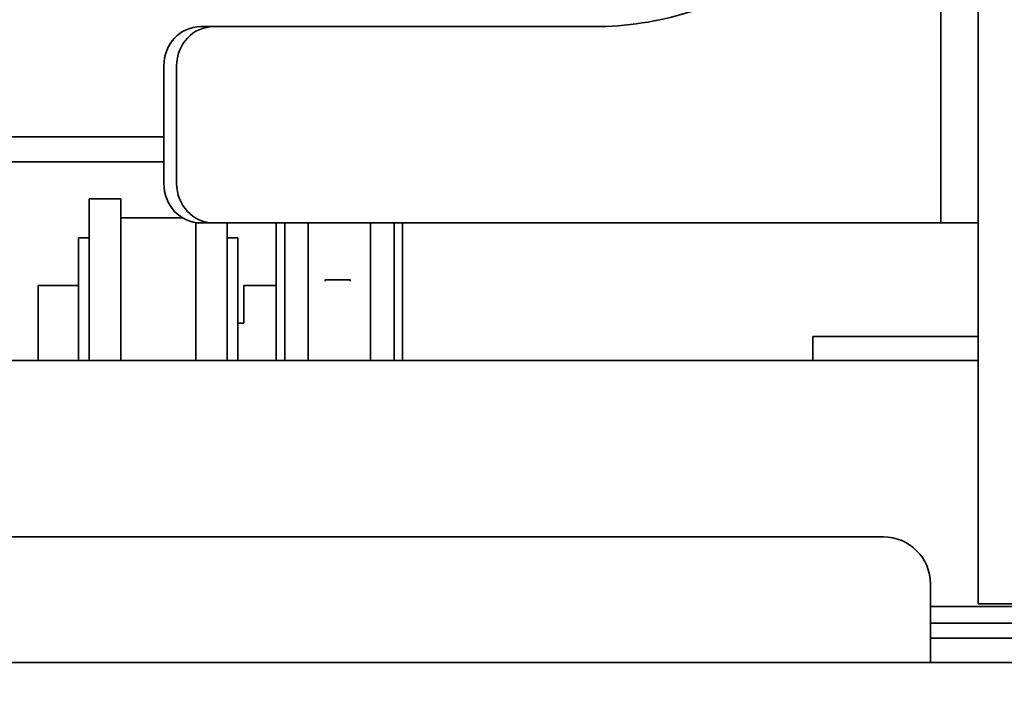
# Model space of a CAD drawing. Extents: x 8191 to 8662, y 60018 to 60314.
# Drawn here: x 8481 to 8486, y 60112 to 60115 of the extents above; entities that cross this region are included whole.
import ezdxf

# ---------------------------------------------------------------- set-up
doc = ezdxf.new("R2010")
doc.units = 0
doc.header["$MEASUREMENT"] = 0
doc.layers.get('Defpoints').update_dxf_attribs({"linetype": 'CONTINUOUS'})
doc.layers.add('AM_5', color=3, linetype='CONTINUOUS', lineweight=15)
doc.layers.add('Visible Edges(Pearson)', color=7, linetype='CONTINUOUS', lineweight=35)
doc.styles.add('CONVERTER_1', font='simplex.shx', dxfattribs={"width": 0.95})
doc.styles.add('Text1', font='arial.ttf', dxfattribs={"width": 0.95})
doc.dimstyles.new('ACAD DIMS$0', dxfattribs={"dimtxt": 3, "dimasz": 1.5, "dimexe": 1.5, "dimexo": 1.5, "dimgap": 0.09, "dimtad": 0, "dimtih": 1, "dimtoh": 1, "dimdec": 3, "dimzin": 12, "dimdsep": 46, "dimlunit": 4, "dimtxsty": 'CONVERTER_1', "dimcen": 0.09, "dimclrd": 1, "dimclre": 1, "dimclrt": 256, "dimadec": 0, "dimazin": 0, "dimtfac": 1, "dimtdec": 3, "dimtofl": 0, "dimtmove": 0, "dimatfit": 3, "dimfxl": 1, "dimfrac": 2, "dimtolj": 1, "dimtzin": 0, "dimarcsym": 0})

# ---------------------------------------------------------------- blocks, each defined once
blk = doc.blocks.new('*D34')
at = {"layer": 'AM_5', "color": 1, "linetype": 'ByBlock', "lineweight": -2, "transparency": 16777216}
for p, q in [((8488.5461, 60157.1102), (8433.5895, 60157.1102)), ((8435.0895, 60155.6102), (8435.0895, 60129.7748)), ((8435.0895, 60093.6798), (8435.0895, 60125.9666)), ((8486.3178, 60092.1798), (8433.5895, 60092.1798))]:
    blk.add_line(p, q, dxfattribs=at)
at = {"layer": 'AM_5', "color": 1, "transparency": 16777216}
for points in [[(8434.8395, 60155.6102), (8435.3395, 60155.6102), (8435.0895, 60157.1102)], [(8434.8395, 60093.6798), (8435.3395, 60093.6798), (8435.0895, 60092.1798)]]:
    blk.add_solid(points, dxfattribs=at)
at = {"layer": 'Defpoints', "color": 0, "transparency": 16777216}
for p in [(8435.0895, 60157.1102), (8490.0461, 60157.1102), (8487.8178, 60092.1798)]:
    blk.add_point(p, dxfattribs=at)
at = {"layer": 'AM_5', "color": 7, "transparency": 16777216, "char_height": 1.5, "attachment_point": 5, "style": 'Text1'}
for s, insert in [('\\A1;5\'-5"', (8435.0895, 60128.7235)), ('\\A1;[1649mm]', (8435.0895, 60126.8194))]:
    blk.add_mtext(s, dxfattribs=dict(at, insert=insert))

msp = doc.modelspace()

# ---------------------------------------------------------------- linework, layer by layer
at = {"layer": 'Visible Edges(Pearson)'}
for p, q in [((8486.2626, 60111.985), (8486.2626, 60119.9936)), ((8486.0751, 60118.895), (8486.0751, 60114.0919)), ((8482.4254, 60114.8793), (8482.3612, 60114.8793)), ((8482.4254, 60114.8793), (8482.9156, 60114.8793)), ((8482.9156, 60114.8793), (8482.985, 60114.8793)), ((8484.3335, 60114.8793), (8482.985, 60114.8793)), ((8482.1763, 60114.6824), (8482.1763, 60114.0919)), ((8482.2404, 60114.6824), (8482.2404, 60114.0919)), ((8482.1763, 60114.3268), (8460.7464, 60114.3268)), ((8482.1763, 60114.2018), (8476.0846, 60114.2018)), ((8486.0751, 60113.895), (8486.0751, 60114.0919)), ((8481.8019, 60114.016), (8481.8019, 60113.2053)), ((8481.9599, 60114.016), (8481.8019, 60114.016)), ((8481.9599, 60114.016), (8481.9599, 60113.2053)), ((8482.2701, 60113.9205), (8481.9599, 60113.9205)), ((8482.3359, 60113.8969), (8482.3359, 60113.2053)), ((8482.3612, 60113.895), (8482.4254, 60113.895)), ((8482.9156, 60113.895), (8482.4254, 60113.895)), ((8482.4939, 60113.895), (8482.4939, 60113.2053)), ((8482.7401, 60113.895), (8482.7401, 60113.2053)), ((8482.7826, 60113.895), (8482.7826, 60113.2053)), ((8482.9006, 60113.895), (8482.9006, 60113.2053)), ((8482.985, 60113.895), (8482.9156, 60113.895)), ((8485.8721, 60113.895), (8482.985, 60113.895)), ((8483.2136, 60113.895), (8483.2136, 60113.2053)), ((8483.3316, 60113.895), (8483.3316, 60113.2053)), ((8483.3741, 60113.895), (8483.3741, 60113.2053)), ((8486.0751, 60113.895), (8485.8721, 60113.895)), ((8486.0751, 60113.895), (8486.2626, 60113.895)), ((8481.7484, 60113.8205), (8481.7484, 60113.2053)), ((8481.8019, 60113.8205), (8481.7484, 60113.8205)), ((8482.5474, 60113.8205), (8482.4939, 60113.8205)), ((8482.5474, 60113.8205), (8482.5474, 60113.2053)), ((8481.7484, 60113.5803), (8481.5459, 60113.5803)), ((8481.5459, 60113.2053), (8481.5459, 60113.5803)), ((8482.5771, 60113.5803), (8482.5771, 60113.3928)), ((8482.7401, 60113.5803), (8482.5771, 60113.5803)), ((8483.1111, 60113.6091), (8482.9861, 60113.6091)), ((8482.5771, 60113.3928), (8482.5474, 60113.3928)), ((8485.6288, 60113.3249), (8485.4319, 60113.3249)), ((8485.4319, 60113.2053), (8485.4319, 60113.3249)), ((8485.6288, 60113.3249), (8486.2626, 60113.3249)), ((8486.2626, 60113.2053), (8478.5422, 60113.2053)), ((8485.7862, 60112.3204), (8478.5422, 60112.3204)), ((8486.0225, 60111.7995), (8486.0225, 60112.0842)), ((8486.0225, 60111.9721), (8486.7681, 60111.9721)), ((8486.2626, 60111.985), (8486.5236, 60111.985)), ((8486.7681, 60111.8875), (8486.0225, 60111.8875)), ((8489.4555, 60111.8119), (8486.0225, 60111.8119)), ((8486.0225, 60111.6905), (8486.0225, 60111.7995)), ((8489.3689, 60111.6905), (8444.7626, 60111.6905))]:
    msp.add_line(p, q, dxfattribs=at)
for centre, radius, start, end in [((8484.3335, 60116.4934), 1.6142, 270, 304.4234), ((8485.7862, 60112.0842), 0.2362, 0, 90)]:
    msp.add_arc(centre, radius, start, end, dxfattribs=at)
for centre, major_axis, start_param, end_param in [((8482.3612, 60114.6824), (0, 0.1969), 0, 1.570796), ((8482.4254, 60114.6824), (0, 0.1969), 0, 1.570796), ((8482.3612, 60114.0919), (0, -0.1969), 4.712389, 6.283185), ((8482.4254, 60114.0919), (0, -0.1969), 4.712389, 6.283185)]:
    msp.add_ellipse(centre, major_axis=major_axis, ratio=0.939693, start_param=start_param, end_param=end_param, dxfattribs=at)
for points in [[(8482.9851, 60113.6035), (8482.9854, 60113.6054), (8482.9857, 60113.6072), (8482.9861, 60113.6091)], [(8482.9861, 60113.6091), (8482.9857, 60113.6091), (8482.9854, 60113.609), (8482.9851, 60113.6089)], [(8483.1121, 60113.6089), (8483.1117, 60113.609), (8483.1114, 60113.6091), (8483.1111, 60113.6091)], [(8483.1111, 60113.6091), (8483.1114, 60113.6072), (8483.1117, 60113.6054), (8483.1121, 60113.6035)]]:
    msp.add_open_spline(points, degree=3, dxfattribs=at)

# ---------------------------------------------------------------- dimensions: what is measured, and where the dimension line sits
at = {"layer": 'AM_5'}
dim = msp.add_linear_dim(base=(8435.0895, 60157.1102), p1=(8487.8178, 60092.1798), p2=(8490.0461, 60157.1102), angle=90, dimstyle='ACAD DIMS$0', override={"dimtxt": 1.5, "dimdec": 2, "dimpost": '\\X', "dimtxsty": 'Text1', "dimclrt": 7, "dimarcsym": 1}, dxfattribs=at)
dim.commit()
dim.dimension.update_dxf_attribs({"geometry": '*D34', "text_midpoint": (8435.0895, 60127.8707), "dimtype": 160})

doc.saveas('drawing.dxf')
